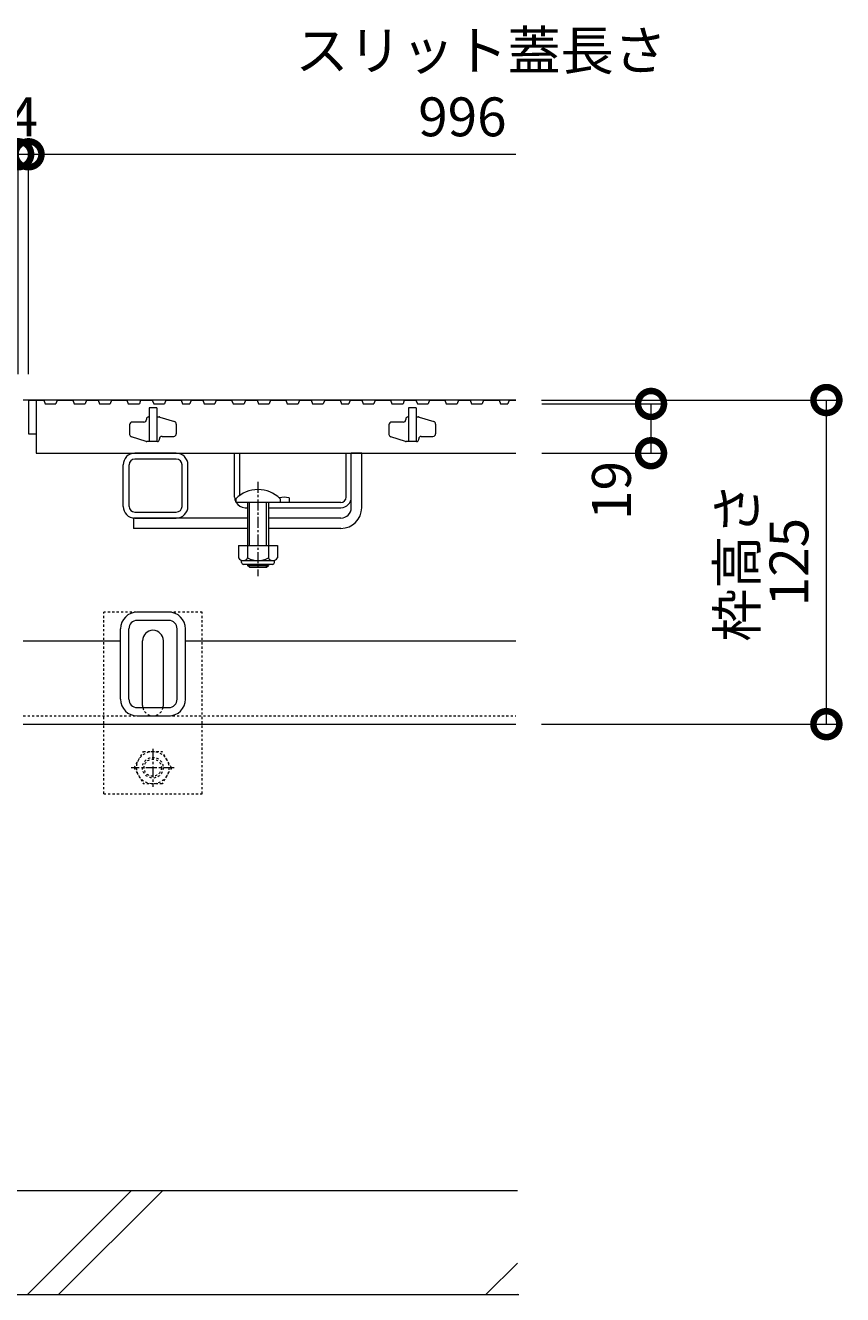
# Model space of a CAD drawing. Extents: x 348 to 3575, y 475 to 2000.
# Drawn here: x 1834 to 2149, y 547 to 1037 of the extents above; entities that cross this region are included whole.
import ezdxf

# ---------------------------------------------------------------- set-up
doc = ezdxf.new("R2010")
doc.units = 0
doc.linetypes.add('中心線（短）', pattern=[6.773333, 4.233333, -0.846667, 0.846667, -0.846667])
doc.linetypes.add('点線（標準）', pattern=[1.693333, 0.846667, -0.846667])
doc.layers.get('0').update_dxf_attribs({"lineweight": 9})
doc.layers.get('Defpoints').update_dxf_attribs({"lineweight": 9})
for name, color, linetype, lineweight in [('アンカー', 7, 'Continuous', 9), ('スライドスクリューロック', 7, 'Continuous', 9), ('スリット蓋', 3, 'Continuous', 9), ('ホルダー', 2, 'Continuous', 9), ('六角ボルト', 2, 'Continuous', 9), ('寸法', 7, 'Continuous', 9), ('枠', 7, 'Continuous', 9), ('角パイプ（蓋受け）', 7, 'Continuous', 9), ('角パイプ（補強梁）', 7, 'Continuous', 9), ('Ｕ字溝', 7, 'Continuous', 9)]:
    doc.layers.add(name, color=color, linetype=linetype, lineweight=lineweight)
doc.styles.add('(K)MSゴシック', font='txt')
doc.styles.add('文字_異尺度_H3.0', font='txt', dxfattribs={"height": 3})
doc.dimstyles.new('KAD-1', dxfattribs={"dimtxt": 3, "dimasz": 4, "dimexe": 1, "dimexo": 2, "dimgap": 1, "dimtad": 1, "dimdec": 1, "dimdsep": 46, "dimtxsty": '(K)MSゴシック', "dimblk": 'DOTSMALL', "dimcen": 0, "dimclrd": 7, "dimclre": 256, "dimclrt": 2, "dimadec": 0, "dimazin": 0, "dimtfac": 1, "dimtdec": 1, "dimtmove": 0, "dimatfit": 3, "dimldrblk": 'DOTSMALL', "dimfxl": 1, "dimtfill": 1, "dimlwd": -1, "dimlwe": -1, "dimarcsym": 0})

# ---------------------------------------------------------------- blocks, each defined once
blk = doc.blocks.new('_DotSmall')
at = {"color": 0, "linetype": 'ByBlock', "const_width": 0.5}
blk.add_lwpolyline([(-0.0625, 0, 1), (0.0625, 0, 1)], format="xyb", close=True, dxfattribs=at)
blk = doc.blocks.new('*D38')
at = {"layer": 'Defpoints', "color": 0, "linetype": 'Continuous', "lineweight": 9, "transparency": 16777216}
for p in [(1831.42, 986.82), (835.42, 892.04), (1831.42, 892.04)]:
    blk.add_point(p, dxfattribs=at)
at = {"layer": '寸法', "transparency": 16777216}
for p, q in [((835.42, 902.04), (835.42, 991.82)), ((1831.42, 902.04), (1831.42, 991.82))]:
    blk.add_line(p, q, dxfattribs=at)
at = {"layer": '寸法', "color": 7, "transparency": 16777216}
blk.add_line((835.42, 986.82), (1831.42, 986.82), dxfattribs=at)
at = {"layer": '寸法', "color": 7, "linetype": 'Continuous', "transparency": 16777216, "xscale": 20, "yscale": 20, "zscale": 20, "rotation": 180}
blk.add_blockref('_DotSmall', (835.42, 986.82), dxfattribs=at)
at = {"layer": '寸法', "color": 7, "linetype": 'Continuous', "transparency": 16777216, "xscale": 20, "yscale": 20, "zscale": 20}
blk.add_blockref('_DotSmall', (1831.42, 986.82), dxfattribs=at)
at = {"layer": '寸法', "color": 2, "linetype": 'Continuous', "transparency": 16777216, "insert": (1333.42, 999.32), "char_height": 15, "attachment_point": 5, "style": '(K)MSゴシック', "bg_fill": 3, "box_fill_scale": 1.1, "bg_fill_color": 256, "bg_fill_true_color": 13158600, "bg_fill_transparency": 0}
blk.add_mtext('996', dxfattribs=at)
blk = doc.blocks.new('*D40')
at = {"layer": 'Defpoints', "color": 0, "linetype": 'Continuous', "lineweight": 9, "transparency": 16777216}
for p in [(2023.26, 892.04), (2143.15, 892.04), (2023.26, 767.04)]:
    blk.add_point(p, dxfattribs=at)
at = {"layer": '寸法', "transparency": 16777216}
for p, q in [((2033.26, 892.04), (2148.15, 892.04)), ((2033.26, 767.04), (2148.15, 767.04))]:
    blk.add_line(p, q, dxfattribs=at)
at = {"layer": '寸法', "color": 7, "transparency": 16777216}
blk.add_line((2143.15, 767.04), (2143.15, 892.04), dxfattribs=at)
at = {"layer": '寸法', "color": 7, "linetype": 'Continuous', "transparency": 16777216, "xscale": 20, "yscale": 20, "zscale": 20}
for p, rotation in [((2143.15, 892.04), 90), ((2143.15, 767.04), 270)]:
    blk.add_blockref('_DotSmall', p, dxfattribs=dict(at, rotation=rotation))
at = {"layer": '寸法', "color": 2, "linetype": 'Continuous', "transparency": 16777216, "insert": (2130.65, 829.54), "char_height": 15, "attachment_point": 5, "rotation": 90, "style": '(K)MSゴシック', "bg_fill": 3, "box_fill_scale": 1.1, "bg_fill_color": 256, "bg_fill_true_color": 13158600, "bg_fill_transparency": 0}
blk.add_mtext('125', dxfattribs=at)
blk = doc.blocks.new('*D41')
at = {"layer": 'Defpoints', "color": 0, "linetype": 'Continuous', "lineweight": 9, "transparency": 16777216}
for p in [(2023.42, 890.54), (2075.51, 890.54), (2023.42, 871.54)]:
    blk.add_point(p, dxfattribs=at)
at = {"layer": '寸法', "transparency": 16777216}
for p, q in [((2033.42, 890.54), (2080.51, 890.54)), ((2033.42, 871.54), (2080.51, 871.54))]:
    blk.add_line(p, q, dxfattribs=at)
at = {"layer": '寸法', "color": 7, "transparency": 16777216}
blk.add_line((2075.51, 871.54), (2075.51, 890.54), dxfattribs=at)
at = {"layer": '寸法', "color": 7, "linetype": 'Continuous', "transparency": 16777216, "xscale": 20, "yscale": 20, "zscale": 20, "rotation": 90}
blk.add_blockref('_DotSmall', (2075.51, 890.54), dxfattribs=at)
at = {"layer": '寸法', "color": 2, "linetype": 'Continuous', "lineweight": 9, "transparency": 16777216, "insert": (2062.18, 857.18), "char_height": 15, "attachment_point": 5, "rotation": 90, "style": '(K)MSゴシック', "bg_fill": 3, "box_fill_scale": 1.1, "bg_fill_color": 256, "bg_fill_true_color": 13158600, "bg_fill_transparency": 0}
blk.add_mtext('19', dxfattribs=at)
at = {"layer": '寸法', "color": 7, "linetype": 'Continuous', "transparency": 16777216, "xscale": 20, "yscale": 20, "zscale": 20, "rotation": 270}
blk.add_blockref('_DotSmall', (2075.51, 871.54), dxfattribs=at)
blk = doc.blocks.new('*D78')
at = {"layer": 'Defpoints', "color": 0, "linetype": 'Continuous', "lineweight": 9, "transparency": 16777216}
for p in [(1835.42, 986.82), (1831.42, 892.04), (1835.42, 892.04)]:
    blk.add_point(p, dxfattribs=at)
at = {"layer": '寸法', "transparency": 16777216}
for p, q in [((1831.42, 902.04), (1831.42, 991.82)), ((1835.42, 902.04), (1835.42, 991.82))]:
    blk.add_line(p, q, dxfattribs=at)
at = {"layer": '寸法', "color": 7, "transparency": 16777216}
for p, q in [((1831.42, 986.82), (1811.42, 986.82)), ((1831.42, 986.82), (1835.42, 986.82)), ((1835.42, 986.82), (1855.42, 986.82))]:
    blk.add_line(p, q, dxfattribs=at)
at = {"layer": '寸法', "color": 2, "linetype": 'Continuous', "lineweight": 9, "transparency": 16777216, "insert": (1833.42, 999.32), "char_height": 15, "attachment_point": 5, "style": '(K)MSゴシック', "bg_fill": 3, "box_fill_scale": 1.1, "bg_fill_color": 256, "bg_fill_true_color": 13158600, "bg_fill_transparency": 0}
blk.add_mtext('4', dxfattribs=at)
at = {"layer": '寸法', "color": 7, "linetype": 'Continuous', "transparency": 16777216, "xscale": 20, "yscale": 20, "zscale": 20}
blk.add_blockref('_DotSmall', (1831.42, 986.82), dxfattribs=at)
at = {"layer": '寸法', "color": 7, "linetype": 'Continuous', "transparency": 16777216, "xscale": 20, "yscale": 20, "zscale": 20, "rotation": 180}
blk.add_blockref('_DotSmall', (1835.42, 986.82), dxfattribs=at)

msp = doc.modelspace()

# ---------------------------------------------------------------- linework, layer by layer
at = {"layer": 'アンカー', "color": 7, "linetype": '点線（標準）', "lineweight": 9}
for p, q in [((1902.42, 810.24), (1864.42, 810.24)), ((1864.42, 740.24), (1864.42, 810.24)), ((1902.42, 740.24), (1902.42, 810.24)), ((1864.42, 740.24), (1902.42, 740.24))]:
    msp.add_line(p, q, dxfattribs=at)
at = {"layer": 'アンカー', "color": 7, "linetype": 'Continuous', "lineweight": 9}
for p, q in [((1879.42, 774.24), (1879.42, 799.24)), ((1887.42, 774.24), (1887.42, 799.24))]:
    msp.add_line(p, q, dxfattribs=at)
for centre, start, end in [((1883.42, 799.24), 0, 180), ((1883.42, 774.24), 180, 191.537), ((1883.42, 774.24), 348.463, 0)]:
    msp.add_arc(centre, 4, start, end, dxfattribs=at)
at = {"layer": 'アンカー', "color": 7, "linetype": '点線（標準）', "lineweight": 9}
msp.add_arc((1883.42, 774.24), 4, 191.537, 348.463, dxfattribs=at)
at = {"layer": 'スライドスクリューロック', "color": 7, "linetype": 'Continuous', "lineweight": 9}
for p, q in [((1959.92, 854.54), (1959.92, 871.54)), ((1963.92, 850.54), (1963.92, 871.54)), ((1959.92, 850.54), (1959.92, 854.54)), ((1919.92, 846.54), (1875.92, 846.54)), ((1919.92, 842.54), (1875.92, 842.54)), ((1955.92, 846.54), (1927.92, 846.54)), ((1955.92, 842.54), (1927.92, 842.54))]:
    msp.add_line(p, q, dxfattribs=at)
at = {"layer": 'スライドスクリューロック', "linetype": 'Continuous', "lineweight": 9}
msp.add_line((1963.92, 871.54), (1959.92, 871.54), dxfattribs=at)
at = {"layer": 'スライドスクリューロック', "color": 7, "linetype": '中心線（短）', "lineweight": 9}
msp.add_line((1923.92, 860.51), (1923.92, 824.17), dxfattribs=at)
at = {"layer": 'スライドスクリューロック', "color": 6, "linetype": 'Continuous'}
for p, q in [((1915.42, 854.01), (1915.42, 852.54)), ((1932.42, 852.54), (1915.42, 852.54)), ((1919.92, 852.54), (1919.92, 835.95)), ((1920.67, 835.95), (1920.67, 852.54)), ((1927.17, 835.95), (1927.17, 852.54)), ((1927.92, 852.54), (1927.92, 835.95)), ((1932.42, 854.01), (1932.42, 852.54)), ((1919.92, 828.65), (1919.92, 828.29)), ((1919.92, 828.29), (1927.92, 828.29)), ((1920.67, 827.54), (1919.92, 828.29)), ((1920.67, 827.54), (1920.67, 828.65)), ((1920.67, 827.54), (1927.17, 827.54)), ((1927.17, 827.54), (1927.17, 828.65)), ((1927.17, 827.54), (1927.92, 828.29)), ((1927.92, 828.65), (1927.92, 828.29))]:
    msp.add_line(p, q, dxfattribs=at)
at = {"layer": 'スライドスクリューロック', "linetype": 'ByBlock', "lineweight": 9}
msp.add_line((1875.92, 846.54), (1875.92, 842.54), dxfattribs=at)
at = {"layer": 'スライドスクリューロック', "color": 2, "linetype": 'Continuous', "lineweight": 9}
for p, q in [((1916.42, 835.95), (1916.42, 831.15)), ((1916.42, 835.95), (1931.42, 835.95)), ((1919.92, 835.95), (1919.92, 831.15)), ((1927.92, 835.95), (1927.92, 831.15)), ((1931.42, 835.95), (1931.42, 831.15)), ((1917.57, 829.4), (1917.57, 830.24)), ((1918.17, 830.15), (1929.67, 830.15)), ((1929.52, 828.65), (1918.32, 828.65)), ((1930.27, 829.4), (1930.27, 830.24))]:
    msp.add_line(p, q, dxfattribs=at)
at = {"layer": 'スライドスクリューロック', "color": 6, "linetype": 'Continuous'}
msp.add_arc((1923.92, 845.54), 12, 44.9005, 135.0995, dxfattribs=at)
at = {"layer": 'スライドスクリューロック', "color": 7, "linetype": 'Continuous', "lineweight": 9}
for radius in [8, 4]:
    msp.add_arc((1955.92, 850.54), radius, 270, 0, dxfattribs=at)
at = {"layer": 'スライドスクリューロック', "color": 2, "linetype": 'Continuous', "lineweight": 9}
for centre, radius, start, end in [((1918.17, 832.18), 2.03, 210.5149, 329.4855), ((1918.32, 829.4), 0.75, 180, 270), ((1923.92, 838.65), 8.5, 241.9285, 298.0713), ((1929.67, 832.18), 2.03, 210.518, 329.482), ((1929.52, 829.4), 0.75, 270, 0)]:
    msp.add_arc(centre, radius, start, end, dxfattribs=at)
at = {"layer": 'スリット蓋', "color": 3, "linetype": 'Continuous', "lineweight": 9}
for p, q in [((1835.42, 892.04), (1841.31, 892.04)), ((1835.42, 892.04), (1835.42, 879.04)), ((1838.42, 892.04), (1838.42, 871.54)), ((1841.31, 892.04), (1841.82, 890.54)), ((1846.46, 892.04), (1845.94, 890.54)), ((1846.46, 892.04), (1852.46, 892.04)), ((1852.46, 892.04), (1852.98, 890.54)), ((1857.74, 892.04), (1857.23, 890.54)), ((1857.74, 892.04), (1862.24, 892.04)), ((1862.24, 892.04), (1862.76, 890.54)), ((1867.39, 892.04), (1866.88, 890.54)), ((1867.39, 892.04), (1873.39, 892.04)), ((1873.39, 892.04), (1873.91, 890.54)), ((1878.67, 892.04), (1878.16, 890.54)), ((1878.67, 892.04), (1883.17, 892.04)), ((1883.17, 892.04), (1883.69, 890.54)), ((1888.33, 892.04), (1887.81, 890.54)), ((1888.33, 892.04), (1894.33, 892.04)), ((1894.33, 892.04), (1894.84, 890.54)), ((1898.12, 892.04), (1897.6, 890.54)), ((1898.12, 892.04), (1902.62, 892.04)), ((1902.62, 892.04), (1903.13, 890.54)), ((1907.77, 892.04), (1907.26, 890.54)), ((1907.77, 892.04), (1913.77, 892.04)), ((1913.77, 892.04), (1914.29, 890.54)), ((1919.05, 892.04), (1918.54, 890.54)), ((1919.05, 892.04), (1923.55, 892.04)), ((1923.55, 892.04), (1924.07, 890.54)), ((1928.71, 892.04), (1928.19, 890.54)), ((1928.71, 892.04), (1934.71, 892.04)), ((1934.71, 892.04), (1935.22, 890.54)), ((1939.99, 892.04), (1939.47, 890.54)), ((1939.99, 892.04), (1944.49, 892.04)), ((1944.49, 892.04), (1945, 890.54)), ((1949.64, 892.04), (1949.12, 890.54)), ((1949.64, 892.04), (1955.64, 892.04)), ((1955.64, 892.04), (1956.15, 890.54)), ((1959.43, 892.04), (1958.91, 890.54)), ((1959.43, 892.04), (1963.93, 892.04)), ((1963.93, 892.04), (1964.44, 890.54)), ((1969.08, 892.04), (1968.57, 890.54)), ((1969.08, 892.04), (1975.08, 892.04)), ((1975.08, 892.04), (1975.6, 890.54)), ((1980.36, 892.04), (1979.85, 890.54)), ((1980.36, 892.04), (1984.86, 892.04)), ((1984.86, 892.04), (1985.38, 890.54)), ((1990.02, 892.04), (1989.5, 890.54)), ((1990.02, 892.04), (1996.02, 892.04)), ((1996.02, 892.04), (1996.53, 890.54)), ((2001.3, 892.04), (2000.78, 890.54)), ((2001.3, 892.04), (2005.8, 892.04)), ((2005.8, 892.04), (2006.31, 890.54)), ((2010.95, 892.04), (2010.43, 890.54)), ((2010.95, 892.04), (2016.95, 892.04)), ((2016.95, 892.04), (2017.47, 890.54)), ((2020.74, 892.04), (2020.22, 890.54)), ((2020.74, 892.04), (2023.42, 892.04)), ((1841.82, 890.54), (1845.94, 890.54)), ((1852.98, 890.54), (1857.23, 890.54)), ((1862.76, 890.54), (1866.88, 890.54)), ((1873.91, 890.54), (1878.16, 890.54)), ((1884.92, 889.04), (1881.92, 889.04)), ((1881.92, 889.04), (1881.92, 876.04)), ((1883.69, 890.54), (1887.81, 890.54)), ((1884.92, 889.04), (1884.92, 876.04)), ((1894.84, 890.54), (1897.6, 890.54)), ((1903.13, 890.54), (1907.26, 890.54)), ((1914.29, 890.54), (1918.54, 890.54)), ((1924.07, 890.54), (1928.19, 890.54)), ((1935.22, 890.54), (1939.47, 890.54)), ((1945, 890.54), (1949.12, 890.54)), ((1956.15, 890.54), (1958.91, 890.54)), ((1964.44, 890.54), (1968.57, 890.54)), ((1975.6, 890.54), (1979.85, 890.54)), ((1984.92, 889.04), (1981.92, 889.04)), ((1981.92, 889.04), (1981.92, 876.04)), ((1984.92, 889.04), (1984.92, 876.04)), ((1985.38, 890.54), (1989.5, 890.54)), ((1996.53, 890.54), (2000.78, 890.54)), ((2006.31, 890.54), (2010.43, 890.54)), ((2017.47, 890.54), (2020.22, 890.54)), ((1874.42, 882.54), (1874.42, 878.78)), ((1879.92, 883.54), (1875.42, 883.54)), ((1880.92, 884.74), (1880.92, 884.54)), ((1881.72, 885.54), (1881.92, 885.54)), ((1884.92, 885.54), (1885.77, 885.54)), ((1886.06, 885.5), (1891.71, 883.76)), ((1892.42, 882.8), (1892.42, 879.04)), ((1974.42, 882.54), (1974.42, 878.78)), ((1979.92, 883.54), (1975.42, 883.54)), ((1980.92, 884.74), (1980.92, 884.54)), ((1981.72, 885.54), (1981.92, 885.54)), ((1984.92, 885.54), (1985.77, 885.54)), ((1986.06, 885.5), (1991.71, 883.76)), ((1992.42, 882.8), (1992.42, 879.04)), ((1835.42, 879.04), (1838.42, 879.04)), ((1880.77, 876.09), (1875.12, 877.83)), ((1885.92, 876.84), (1885.92, 877.04)), ((1886.92, 878.04), (1891.42, 878.04)), ((1980.77, 876.09), (1975.12, 877.83)), ((1985.92, 876.84), (1985.92, 877.04)), ((1986.92, 878.04), (1991.42, 878.04)), ((1838.42, 871.54), (2023.42, 871.54)), ((1885.12, 876.04), (1881.07, 876.04)), ((1985.12, 876.04), (1981.07, 876.04))]:
    msp.add_line(p, q, dxfattribs=at)
for centre, radius, start, end in [((1875.42, 882.54), 1, 90, 180), ((1879.92, 884.54), 1, 270, 0), ((1881.72, 884.74), 0.8, 90, 180), ((1885.77, 884.54), 1, 72.8973, 90), ((1891.42, 882.8), 1, 0, 72.8973), ((1975.42, 882.54), 1, 90, 180), ((1979.92, 884.54), 1, 270, 0), ((1981.72, 884.74), 0.8, 90, 180), ((1985.77, 884.54), 1, 72.8973, 90), ((1991.42, 882.8), 1, 0, 72.8973), ((1875.42, 878.78), 1, 180, 252.8973), ((1885.12, 876.84), 0.8, 270, 0), ((1886.92, 877.04), 1, 90, 180), ((1891.42, 879.04), 1, 270, 0), ((1975.42, 878.78), 1, 180, 252.8973), ((1985.12, 876.84), 0.8, 270, 0), ((1986.92, 877.04), 1, 90, 180), ((1991.42, 879.04), 1, 270, 0), ((1881.07, 877.04), 1, 252.8973, 270), ((1981.07, 877.04), 1, 252.8973, 270)]:
    msp.add_arc(centre, radius, start, end, dxfattribs=at)
at = {"layer": 'ホルダー', "color": 2, "linetype": 'Continuous', "lineweight": 9}
for p, q in [((1914.92, 854.54), (1914.92, 871.54)), ((1916.92, 855.29), (1916.92, 871.54)), ((1957.92, 854.54), (1957.92, 871.54)), ((1959.92, 854.54), (1959.92, 871.54)), ((1955.92, 852.54), (1932.29, 852.54)), ((1935.92, 854.34), (1935.92, 852.54)), ((1918.92, 850.54), (1919.92, 850.54)), ((1927.92, 850.54), (1955.92, 850.54))]:
    msp.add_line(p, q, dxfattribs=at)
at = {"layer": 'ホルダー', "linetype": 'Continuous', "lineweight": 9}
for p, q in [((1914.92, 871.54), (1916.92, 871.54)), ((1957.92, 871.54), (1959.92, 871.54))]:
    msp.add_line(p, q, dxfattribs=at)
at = {"layer": 'ホルダー', "color": 2, "linetype": 'Continuous', "lineweight": 9}
for centre, radius, start, end in [((1918.92, 854.54), 4, 180, 208.955), ((1918.92, 854.54), 4, 210, 270), ((1934.17, 846.74), 7.8, 77.0348, 105.0142), ((1955.92, 854.54), 2, 270, 0), ((1955.92, 854.54), 4, 270, 0)]:
    msp.add_arc(centre, radius, start, end, dxfattribs=at)
at = {"layer": '六角ボルト', "color": 2, "linetype": '点線（標準）', "lineweight": 9}
for p, q in [((1876.15, 750.25), (1879.74, 756.47)), ((1879.74, 756.47), (1886.95, 756.47)), ((1890.55, 750.25), (1886.95, 756.47)), ((1876.15, 750.25), (1879.74, 744.02)), ((1890.55, 750.25), (1886.95, 744.02)), ((1886.95, 744.02), (1879.74, 744.02))]:
    msp.add_line(p, q, dxfattribs=at)
at = {"layer": '六角ボルト', "color": 7, "linetype": '中心線（短）', "lineweight": 9}
for p, q in [((1883.35, 757.55), (1883.35, 742.89)), ((1891.65, 750.22), (1875.05, 750.22))]:
    msp.add_line(p, q, dxfattribs=at)
at = {"layer": '六角ボルト', "color": 2, "linetype": '点線（標準）', "lineweight": 9}
for radius in [6.23, 4, 3.32]:
    msp.add_circle((1883.35, 750.25), radius, dxfattribs=at)
at = {"layer": '枠', "color": 7, "linetype": 'Continuous', "lineweight": 9}
for p, q in [((2023.42, 892.04), (1833.42, 892.04)), ((1870.92, 799.04), (1833.42, 799.04)), ((2023.42, 799.04), (1895.92, 799.04)), ((1833.42, 767.04), (2023.42, 767.04))]:
    msp.add_line(p, q, dxfattribs=at)
at = {"layer": '枠', "color": 7, "linetype": '点線（標準）', "lineweight": 9}
msp.add_line((1833.42, 770.24), (2023.42, 770.24), dxfattribs=at)
at = {"layer": '角パイプ（蓋受け）', "color": 7, "linetype": 'Continuous', "lineweight": 9}
for p, q in [((1892.42, 871.54), (1876.42, 871.54)), ((1871.92, 851.04), (1871.92, 867.04)), ((1874.22, 851.04), (1874.22, 867.04)), ((1892.42, 869.24), (1876.42, 869.24)), ((1894.62, 851.04), (1894.62, 867.04)), ((1896.92, 851.04), (1896.92, 867.04)), ((1876.42, 848.84), (1892.42, 848.84)), ((1876.42, 846.54), (1892.42, 846.54))]:
    msp.add_line(p, q, dxfattribs=at)
for centre, radius, start, end in [((1876.42, 867.04), 4.5, 90, 180), ((1892.42, 867.04), 4.5, 0, 90), ((1876.42, 867.04), 2.2, 90, 180), ((1892.42, 867.04), 2.2, 0, 90), ((1876.42, 851.04), 4.5, 180, 270), ((1876.42, 851.04), 2.2, 180, 270), ((1892.42, 851.04), 4.5, 270, 0), ((1892.42, 851.04), 2.2, 270, 0)]:
    msp.add_arc(centre, radius, start, end, dxfattribs=at)
at = {"layer": '角パイプ（補強梁）', "color": 7, "linetype": 'Continuous', "lineweight": 9}
for p, q in [((1889.52, 810.24), (1877.32, 810.24)), ((1870.92, 776.64), (1870.92, 803.84)), ((1874.12, 776.64), (1874.12, 803.84)), ((1889.52, 807.04), (1877.32, 807.04)), ((1892.72, 776.64), (1892.72, 803.84)), ((1895.92, 776.64), (1895.92, 803.84)), ((1877.32, 773.44), (1889.52, 773.44)), ((1877.32, 770.24), (1889.52, 770.24))]:
    msp.add_line(p, q, dxfattribs=at)
for centre, radius, start, end in [((1877.32, 803.84), 6.4, 90, 180), ((1889.52, 803.84), 6.4, 0, 90), ((1877.32, 803.84), 3.2, 90, 180), ((1889.52, 803.84), 3.2, 0, 90), ((1877.32, 776.64), 6.4, 180, 270), ((1877.32, 776.64), 3.2, 180, 270), ((1889.52, 776.64), 6.4, 270, 0), ((1889.52, 776.64), 3.2, 270, 0)]:
    msp.add_arc(centre, radius, start, end, dxfattribs=at)
at = {"layer": 'Ｕ字溝', "color": 6, "linetype": 'Continuous', "lineweight": 5}
for p, q in [((2023.96, 587.04), (1433.96, 587.04)), ((1835, 547.04), (1875, 587.04)), ((1847.03, 547.04), (1887.03, 587.04)), ((2011.8, 547.04), (2023.96, 559.2)), ((1434.47, 547.04), (2024.47, 547.04)), ((2023.83, 547.04), (2023.96, 547.18))]:
    msp.add_line(p, q, dxfattribs=at)

# ---------------------------------------------------------------- texts
at = {"layer": '寸法', "color": 2, "linetype": 'Continuous', "insert": (1938.34, 1034.35), "char_height": 15, "width": 132.6542, "attachment_point": 1, "style": '文字_異尺度_H3.0'}
msp.add_mtext('スリット蓋長さ', dxfattribs=at)
at = {"layer": '寸法', "color": 2, "linetype": 'Continuous', "insert": (2002.76, 999.32), "char_height": 15, "attachment_point": 5, "style": '(K)MSゴシック', "bg_fill": 3, "box_fill_scale": 1.1, "bg_fill_color": 256, "bg_fill_true_color": 13158600, "bg_fill_transparency": 0}
msp.add_mtext('996', dxfattribs=at)

# ---------------------------------------------------------------- next in the draw order: dimensions: what is measured, and where the dimension line sits
at = {"layer": '寸法', "color": 7, "linetype": 'Continuous'}
dim = msp.add_linear_dim(base=(1831.42, 986.82), p1=(835.42, 892.04), p2=(1831.42, 892.04), dimstyle='KAD-1', dxfattribs=at)
dim.commit()
dim.dimension.update_dxf_attribs({"geometry": '*D38', "text_midpoint": (1333.42, 999.32)})
dim = msp.add_aligned_dim(p1=(2023.26, 767.04), p2=(2023.26, 892.04), distance=-119.89, dimstyle='KAD-1', dxfattribs=at)
dim.commit()
dim.dimension.update_dxf_attribs({"geometry": '*D40', "text_midpoint": (2130.65, 829.54)})

# ---------------------------------------------------------------- next in the draw order: linework, layer by layer
at = {"layer": '寸法'}
msp.add_line((1835.42, 902.04), (1835.42, 991.82), dxfattribs=at)
at = {"layer": '寸法', "color": 7}
msp.add_line((1835.42, 986.82), (2023.42, 986.82), dxfattribs=at)

# ---------------------------------------------------------------- next in the draw order: block references
at = {"layer": '寸法', "color": 7, "linetype": 'Continuous', "xscale": 20, "yscale": 20, "zscale": 20, "rotation": 180}
msp.add_blockref('_DotSmall', (1835.42, 986.82), dxfattribs=at)

# ---------------------------------------------------------------- next in the draw order: texts
at = {"layer": '寸法', "color": 2, "linetype": 'Continuous', "insert": (2110.6, 829.54), "char_height": 15, "width": 54.1626, "attachment_point": 5, "rotation": 90, "style": '文字_異尺度_H3.0'}
msp.add_mtext('枠高さ', dxfattribs=at)

# ---------------------------------------------------------------- next in the draw order: dimensions: what is measured, and where the dimension line sits
at = {"layer": '寸法', "linetype": 'Continuous', "lineweight": 9}
dim = msp.add_linear_dim(base=(2075.51, 890.54), p1=(2023.42, 871.54), p2=(2023.42, 890.54), angle=90, dimstyle='KAD-1', override={"dimtmove": 1}, dxfattribs=at)
dim.commit()
dim.dimension.update_dxf_attribs({"geometry": '*D41', "text_midpoint": (2074.68, 857.18), "dimtype": 160})

# ---------------------------------------------------------------- next in the draw order: dimensions: what is measured, and where the dimension line sits
dim = msp.add_linear_dim(base=(1835.42, 986.82), p1=(1831.42, 892.04), p2=(1835.42, 892.04), dimstyle='KAD-1', override={"dimtmove": 1}, dxfattribs=at)
dim.commit()
dim.dimension.update_dxf_attribs({"geometry": '*D78', "text_midpoint": (1833.42, 986.82), "dimtype": 160})

doc.saveas('drawing.dxf')
